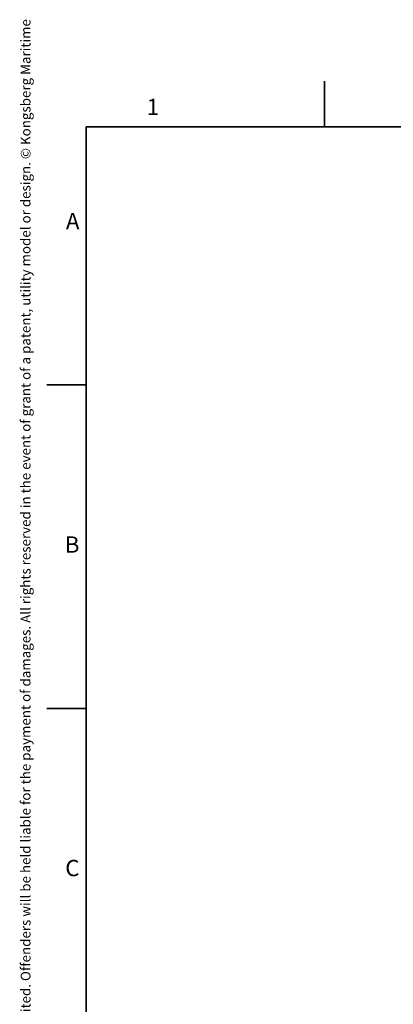
# Model space of a CAD drawing. Units: millimetres. Extents: x 18 to 1254, y 6 to 910.
# Drawn here: x 18 to 189, y 458 to 910 of the extents above; entities that cross this region are included whole.
import ezdxf

# ---------------------------------------------------------------- set-up
doc = ezdxf.new("R2010")
doc.units = ezdxf.units.MM
doc.header["$LTSCALE"] = 3
doc.layers.add('Border (ISO)', color=7, linetype='Continuous', lineweight=35)
doc.layers.add('Symbol (ISO)', color=7, linetype='Continuous', lineweight=25)
doc.styles.add('Note Text (ISO)', font='arial.ttf')

# ---------------------------------------------------------------- blocks, each defined once
blk = doc.blocks.new('Borders KM Border')
at = {"layer": 'Border (ISO)'}
for p, q in [((52.5, 287), (52.5, 294)), ((16, 287), (410, 287)), ((16, 287), (16, 10)), ((16, 247.5), (10, 247.5)), ((16, 198), (10, 198))]:
    blk.add_line(p, q, dxfattribs=at)
at = {"layer": 'Border (ISO)', "insert": (6, 2), "char_height": 1.5, "attachment_point": 1, "rotation": 90, "style": 'Note Text (ISO)'}
blk.add_mtext('\\fArial|b0|i0;\\H1.5000;The reproduction, distribution and utilization of this document as well as the communication of its contents to others without express authorization is prohibited. Offenders will be held liable for the payment of damages. All rights reserved in the event of grant of a patent, utility model or design. © Kongsberg Maritime\\P', dxfattribs=at)
at = {"layer": 'Symbol (ISO)', "char_height": 2.5, "style": 'Note Text (ISO)'}
for s, insert, attachment_point in [('1', (26.25, 288), 8), ('A', (15, 272.25), 6), ('B', (15, 222.75), 6), ('C', (15, 173.25), 6)]:
    blk.add_mtext(s, dxfattribs=dict(at, insert=insert, attachment_point=attachment_point))

msp = doc.modelspace()

# ---------------------------------------------------------------- block references
at = {"xscale": 3, "yscale": 3, "zscale": 3}
msp.add_blockref('Borders KM Border', (0, 0), dxfattribs=at)

doc.saveas('drawing.dxf')
